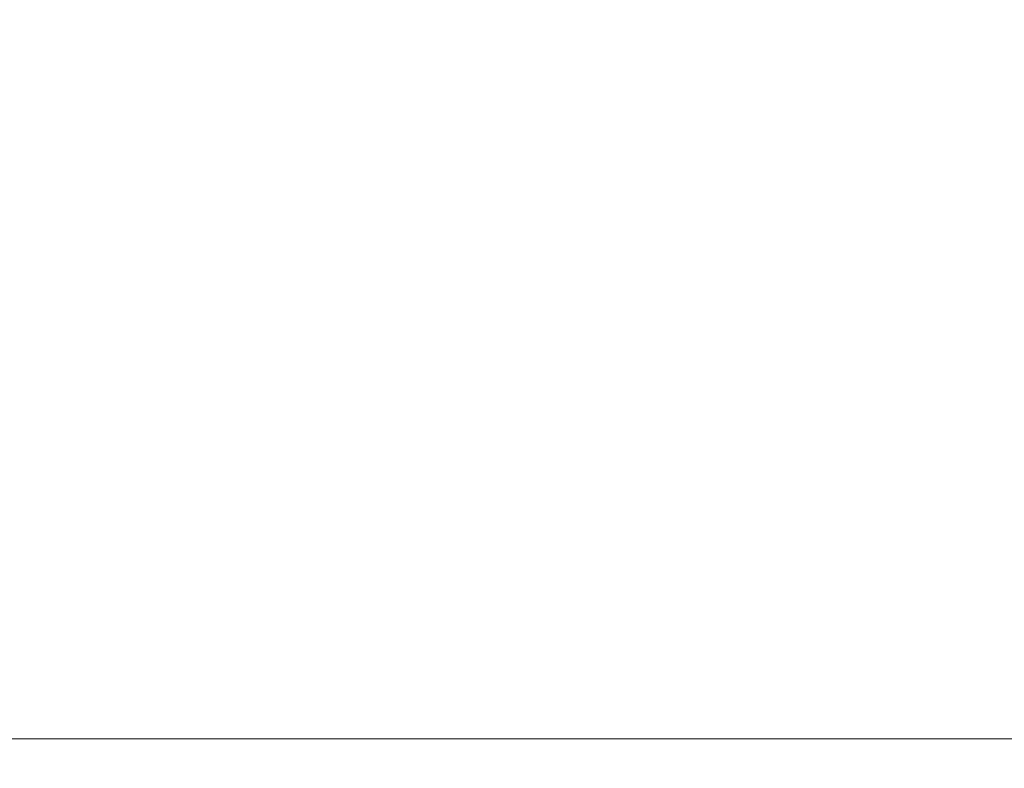
# Model space of a CAD drawing. Units: inches. Extents: x -5 to 121, y -16 to 148.
# Drawn here: x 15 to 15, y 59 to 59 of the extents above; entities that cross this region are included whole.
import ezdxf

# ---------------------------------------------------------------- set-up
doc = ezdxf.new("R2010")
doc.units = ezdxf.units.IN
doc.header["$MEASUREMENT"] = 0

# ---------------------------------------------------------------- blocks, each defined once
blk = doc.blocks.new('LUXE QUEUING SYSTEM 3D')
at = {"lineweight": 9}
for points, invisible_edges in [([(14.1602, 55.83799), (9.33057, 64.20315), (13.12466, 63.70365), (15.45429, 60.66762)], 15), ([(15.45429, 60.66762, 0.5), (13.12466, 63.70365, 0.5), (6.29453, 61.87352, 0.5), (11.91876, 54.54389, 0.5)], 15), ([(11.91876, 54.54389, 0.5), (13.12466, 55.04339, 0.5), (14.1602, 55.83799, 0.5), (15.45429, 60.66762, 0.5)], 12), ([(15.45429, 60.66762, 0.5), (14.1602, 55.83799, 0.5), (15.62466, 59.37352, 0.5)], 3), ([(14.95479, 56.87352), (14.1602, 55.83799), (15.45429, 60.66762)], 14), ([(15.62466, 59.37352), (15.45429, 58.07943), (14.95479, 56.87352), (15.45429, 60.66762)], 4), ([(14.95479, 56.87352, 0.5), (15.45429, 58.07943, 0.5), (15.62466, 59.37352, 0.5), (14.1602, 55.83799, 0.5)], 4), ([(12.62398, 58.8733, 43.49884), (13.12398, 58.8733, 42.99885), (43.12398, 58.8733, 42.99885), (43.62397, 58.8733, 43.49884)], 5), ([(43.12398, 58.8733, 3.99885), (13.12398, 58.8733, 3.99885), (12.62398, 58.8733, 3.49885), (43.62397, 58.8733, 3.49885)], 10)]:
    blk.add_3dface(points, dxfattribs=dict(at, invisible_edges=invisible_edges))
for points in [[(45.12443, 59.8733, 43.5301), (45.12443, 58.8733, 43.5301), (11.12398, 58.8733, 43.5301), (11.12398, 59.8733, 43.5301)], [(11.12398, 59.8733, 44.0301), (11.12398, 58.8733, 44.0301), (45.12443, 58.8733, 44.0301), (45.12443, 59.8733, 44.0301)], [(11.12398, 59.8733, 3.4676), (11.12398, 58.8733, 3.4676), (45.12443, 58.8733, 3.4676), (45.12443, 59.8733, 3.4676)], [(45.12443, 59.8733, 2.9676), (45.12443, 58.8733, 2.9676), (11.12398, 58.8733, 2.9676), (11.12398, 59.8733, 2.9676)], [(12.62398, 59.8733, 43.49884), (12.62398, 58.8733, 43.49884), (43.62397, 58.8733, 43.49884), (43.62397, 59.8733, 43.49884)], [(43.62397, 59.8733, 3.49885), (43.62397, 58.8733, 3.49885), (12.62398, 58.8733, 3.49885), (12.62398, 59.8733, 3.49885)], [(43.12398, 59.8733, 42.99885), (43.12398, 58.8733, 42.99885), (13.12398, 58.8733, 42.99885), (13.12398, 59.8733, 42.99885)], [(13.12398, 59.8733, 3.99885), (13.12398, 58.8733, 3.99885), (43.12398, 58.8733, 3.99885), (43.12398, 59.8733, 3.99885)], [(45.12443, 58.8733, 43.5301), (45.12443, 58.8733, 44.0301), (11.12398, 58.8733, 44.0301), (11.12398, 58.8733, 43.5301)], [(45.12443, 58.8733, 3.4676), (11.12398, 58.8733, 3.4676), (11.12398, 58.8733, 2.9676), (45.12443, 58.8733, 2.9676)]]:
    blk.add_3dface(points, dxfattribs=at)

msp = doc.modelspace()

# ---------------------------------------------------------------- block references
msp.add_blockref('LUXE QUEUING SYSTEM 3D', (0, 0))

doc.saveas('drawing.dxf')
